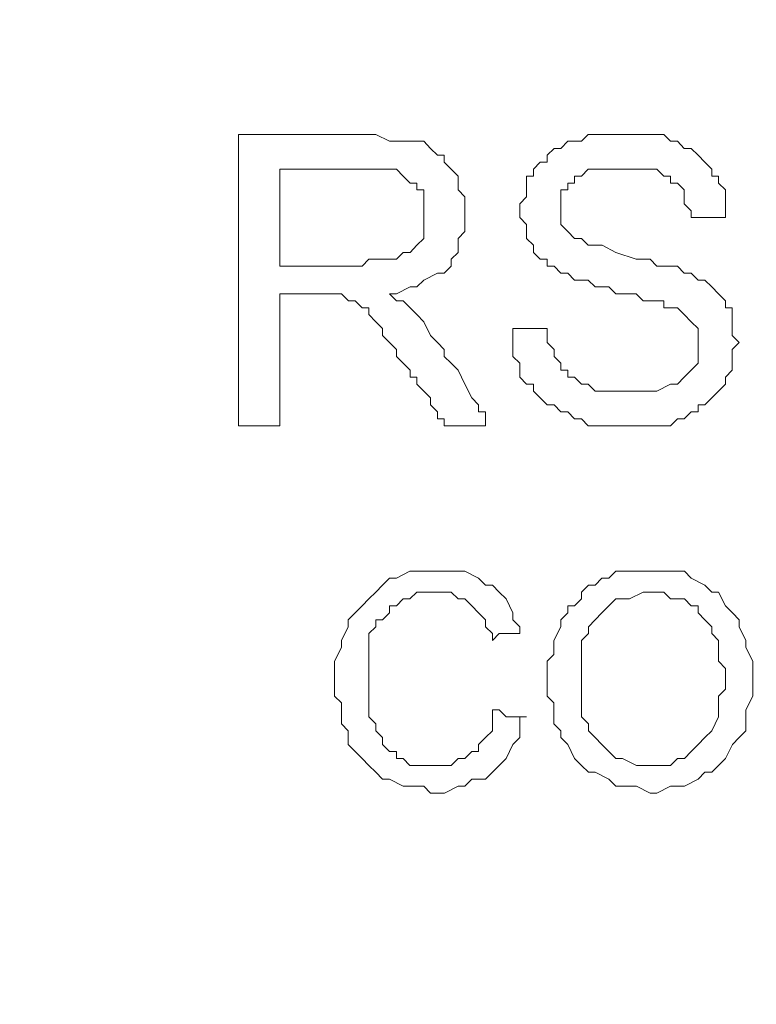
# Model space of a CAD drawing. Units: millimetres. Extents: x 0 to 420, y 0 to 297.
# Drawn here: x 182 to 187, y 159 to 166 of the extents above; entities that cross this region are included whole.
import ezdxf

# ---------------------------------------------------------------- set-up
doc = ezdxf.new("R2010")
doc.units = ezdxf.units.MM

# ---------------------------------------------------------------- blocks, each defined once
blk = doc.blocks.new('front')
at = {"color": 7, "lineweight": 9}
for points, knots in [([(139.447, 518.803), (139.447, 518.803), (459.732, 518.803), (459.732, 518.803), (459.732, 518.803), (460.47, 518.697), (460.47, 518.697), (460.47, 518.697), (461.101, 518.483), (461.101, 518.483), (461.101, 518.483), (461.734, 518.163), (461.734, 518.163), (461.734, 518.163), (462.999, 517.525), (462.999, 517.525), (462.999, 517.525), (464.054, 516.564), (464.054, 516.564), (464.054, 516.564), (464.792, 515.392), (464.792, 515.392), (464.792, 515.392), (465.109, 514.752), (465.109, 514.752), (465.109, 514.752), (465.321, 514.112), (465.321, 514.112), (465.321, 514.112), (465.531, 513.365), (465.531, 513.365), (465.531, 513.365), (465.531, 318.289), (465.531, 318.289), (465.531, 318.289), (465.321, 317.542), (465.321, 317.542), (465.321, 317.542), (465.109, 316.796), (465.109, 316.796), (465.109, 316.796), (464.476, 315.626), (464.476, 315.626), (464.476, 315.626), (463.528, 314.56), (463.528, 314.56), (463.528, 314.56), (462.473, 313.705), (462.473, 313.705), (462.473, 313.705), (461.208, 313.067), (461.208, 313.067), (461.208, 313.067), (460.47, 312.853), (460.47, 312.853), (460.47, 312.853), (459.836, 312.747), (459.836, 312.747), (459.836, 312.747), (138.709, 312.747), (138.709, 312.747), (138.709, 312.747), (138.075, 312.853), (138.075, 312.853), (138.075, 312.853), (137.337, 313.067), (137.337, 313.067), (137.337, 313.067), (136.072, 313.705), (136.072, 313.705), (136.072, 313.705), (135.017, 314.56), (135.017, 314.56), (135.017, 314.56), (134.069, 315.626), (134.069, 315.626), (134.069, 315.626), (133.436, 316.796), (133.436, 316.796), (133.436, 316.796), (133.224, 317.542), (133.224, 317.542), (133.224, 317.542), (133.014, 318.289), (133.014, 318.289), (133.014, 318.289), (133.014, 324.579), (133.014, 324.579)], [0, 0, 0, 0, 1, 1, 1, 2, 2, 2, 3, 3, 3, 4, 4, 4, 5, 5, 5, 6, 6, 6, 7, 7, 7, 8, 8, 8, 9, 9, 9, 10, 10, 10, 11, 11, 11, 12, 12, 12, 13, 13, 13, 14, 14, 14, 15, 15, 15, 16, 16, 16, 17, 17, 17, 18, 18, 18, 19, 19, 19, 20, 20, 20, 21, 21, 21, 22, 22, 22, 23, 23, 23, 24, 24, 24, 25, 25, 25, 26, 26, 26, 27, 27, 27, 28, 28, 28, 29, 29, 29, 29]), ([(133.014, 504.198), (133.014, 504.198), (134.7, 503.772), (134.7, 503.772), (134.7, 503.772), (136.389, 503.346), (136.389, 503.346), (136.389, 503.346), (137.97, 502.706), (137.97, 502.706), (137.97, 502.706), (139.552, 502.068), (139.552, 502.068), (139.552, 502.068), (141.028, 501.213), (141.028, 501.213), (141.028, 501.213), (142.505, 500.361), (142.505, 500.361), (142.505, 500.361), (143.876, 499.401), (143.876, 499.401), (143.876, 499.401), (145.246, 498.337), (145.246, 498.337), (145.246, 498.337), (146.513, 497.164), (146.513, 497.164), (146.513, 497.164), (147.777, 495.99), (147.777, 495.99), (147.777, 495.99), (148.937, 494.711), (148.937, 494.711), (148.937, 494.711), (149.992, 493.433), (149.992, 493.433), (149.992, 493.433), (151.047, 492.047), (151.047, 492.047), (151.047, 492.047), (151.997, 490.554), (151.997, 490.554), (151.997, 490.554), (152.84, 489.062), (152.84, 489.062), (152.84, 489.062), (153.684, 487.569), (153.684, 487.569), (153.684, 487.569), (154.422, 485.971), (154.422, 485.971), (154.422, 485.971), (155.055, 484.264), (155.055, 484.264), (155.055, 484.264), (155.686, 482.666), (155.686, 482.666), (155.686, 482.666), (156.11, 480.961), (156.11, 480.961), (156.11, 480.961), (156.532, 479.254), (156.532, 479.254), (156.532, 479.254), (156.532, 352.614), (156.532, 352.614), (156.532, 352.614), (156.425, 351.656), (156.425, 351.656), (156.425, 351.656), (156.425, 351.121), (156.425, 351.121), (156.425, 351.121), (156.32, 350.909), (156.32, 350.909), (156.32, 350.909), (156.215, 350.483), (156.215, 350.483), (156.215, 350.483), (156.003, 349.523), (156.003, 349.523), (156.003, 349.523), (156.003, 349.311), (156.003, 349.311), (156.003, 349.311), (155.898, 349.203), (155.898, 349.203), (155.898, 349.203), (155.794, 348.882), (155.794, 348.882), (155.794, 348.882), (155.686, 348.456), (155.686, 348.456), (155.686, 348.456), (155.477, 348.03), (155.477, 348.03), (155.477, 348.03), (155.477, 347.818), (155.477, 347.818), (155.477, 347.818), (155.372, 347.71), (155.372, 347.71), (155.372, 347.71), (155.265, 347.39), (155.265, 347.39), (155.265, 347.39), (154.843, 346.326), (154.843, 346.326), (154.843, 346.326), (154.739, 346.006), (154.739, 346.006), (154.739, 346.006), (154.739, 345.9), (154.739, 345.9), (154.739, 345.9), (154.527, 345.58), (154.527, 345.58), (154.527, 345.58), (154.317, 345.045), (154.317, 345.045), (154.317, 345.045), (154, 344.407), (154, 344.407), (154, 344.407), (153.788, 343.979), (153.788, 343.979), (153.788, 343.979), (153.684, 343.873), (153.684, 343.873), (153.684, 343.873), (153.684, 343.767), (153.684, 343.767), (153.684, 343.767), (153.579, 343.661), (153.579, 343.661), (153.579, 343.661), (153.367, 343.233), (153.367, 343.233), (153.367, 343.233), (153.157, 342.807), (153.157, 342.807), (153.157, 342.807), (152.945, 342.38), (152.945, 342.38), (152.945, 342.38), (152.84, 342.169), (152.84, 342.169), (152.84, 342.169), (152.736, 342.06), (152.736, 342.06), (152.736, 342.06), (152.629, 341.742), (152.629, 341.742), (152.629, 341.742), (152.419, 341.422), (152.419, 341.422), (152.419, 341.422), (151.364, 339.824), (151.364, 339.824), (151.364, 339.824), (151.152, 339.504), (151.152, 339.504), (151.152, 339.504), (151.047, 339.289), (151.047, 339.289), (151.047, 339.289), (150.942, 339.184), (150.942, 339.184), (150.942, 339.184), (150.835, 338.969), (150.835, 338.969), (150.835, 338.969), (150.626, 338.757), (150.626, 338.757), (150.626, 338.757), (149.992, 338.011), (149.992, 338.011), (149.992, 338.011), (149.466, 337.371), (149.466, 337.371), (149.466, 337.371), (149.254, 337.051), (149.254, 337.051), (149.254, 337.051), (149.044, 336.839), (149.044, 336.839), (149.044, 336.839), (148.937, 336.625), (148.937, 336.625), (148.937, 336.625), (148.832, 336.625), (148.832, 336.625), (148.832, 336.625), (148.832, 336.519), (148.832, 336.519), (148.832, 336.519), (148.623, 336.305), (148.623, 336.305), (148.623, 336.305), (148.094, 335.772), (148.094, 335.772), (148.094, 335.772), (147.568, 335.132), (147.568, 335.132), (147.568, 335.132), (147.039, 334.6), (147.039, 334.6), (147.039, 334.6), (146.934, 334.386), (146.934, 334.386), (146.934, 334.386), (146.83, 334.386), (146.83, 334.386), (146.83, 334.386), (146.83, 334.28), (146.83, 334.28), (146.83, 334.28), (146.618, 334.172), (146.618, 334.172), (146.618, 334.172), (146.091, 333.64), (146.091, 333.64), (146.091, 333.64), (145.353, 332.999), (145.353, 332.999), (145.353, 332.999), (144.615, 332.361), (144.615, 332.361), (144.615, 332.361), (144.403, 332.147), (144.403, 332.147), (144.403, 332.147), (144.298, 332.041), (144.298, 332.041), (144.298, 332.041), (144.193, 332.041), (144.193, 332.041), (144.193, 332.041), (143.772, 331.721), (143.772, 331.721), (143.772, 331.721), (143.348, 331.401), (143.348, 331.401), (143.348, 331.401), (142.821, 331.081), (142.821, 331.081), (142.821, 331.081), (142.4, 330.869), (142.4, 330.869), (142.4, 330.869), (142.4, 330.761), (142.4, 330.761), (142.4, 330.761), (142.083, 330.655), (142.083, 330.655), (142.083, 330.655), (141.133, 330.123), (141.133, 330.123), (141.133, 330.123), (140.819, 329.908), (140.819, 329.908), (140.819, 329.908), (140.711, 329.802), (140.711, 329.802), (140.711, 329.802), (140.502, 329.697), (140.502, 329.697), (140.502, 329.697), (140.185, 329.588), (140.185, 329.588), (140.185, 329.588), (139.447, 329.268), (139.447, 329.268), (139.447, 329.268), (139.13, 329.056), (139.13, 329.056), (139.13, 329.056), (138.709, 328.95), (138.709, 328.95), (138.709, 328.95), (138.182, 328.63), (138.182, 328.63), (138.182, 328.63), (137.654, 328.416), (137.654, 328.416), (137.654, 328.416), (137.232, 328.31), (137.232, 328.31), (137.232, 328.31), (137.127, 328.31), (137.127, 328.31), (137.127, 328.31), (136.915, 328.204), (136.915, 328.204), (136.915, 328.204), (136.177, 327.99), (136.177, 327.99), (136.177, 327.99), (135.967, 327.884), (135.967, 327.884), (135.967, 327.884), (135.755, 327.884), (135.755, 327.884), (135.755, 327.884), (135.544, 327.776), (135.544, 327.776), (135.544, 327.776), (135.017, 327.67), (135.017, 327.67), (135.017, 327.67), (134.912, 327.564), (134.912, 327.564), (134.912, 327.564), (134.491, 327.458), (134.491, 327.458), (134.491, 327.458), (134.069, 327.458), (134.069, 327.458), (134.069, 327.458), (134.069, 327.35), (134.069, 327.35), (134.069, 327.35), (133.857, 327.35), (133.857, 327.35), (133.857, 327.35), (133.224, 327.244), (133.224, 327.244), (133.224, 327.244), (133.014, 327.244), (133.014, 327.244), (133.014, 327.244), (133.014, 312.641), (133.014, 312.641), (133.014, 312.641), (147.568, 312.641), (147.568, 312.641), (147.568, 312.641), (147.673, 312.747), (147.673, 312.747), (147.673, 312.747), (147.777, 313.173), (147.777, 313.173), (147.777, 313.173), (147.989, 314.134), (147.989, 314.134), (147.989, 314.134), (148.094, 314.451), (148.094, 314.451), (148.094, 314.451), (148.199, 314.666), (148.199, 314.666), (148.199, 314.666), (148.199, 314.986), (148.199, 314.986), (148.199, 314.986), (148.306, 315.412), (148.306, 315.412), (148.306, 315.412), (148.411, 315.518), (148.411, 315.518), (148.411, 315.518), (148.411, 315.732), (148.411, 315.732), (148.411, 315.732), (148.623, 316.584), (148.623, 316.584), (148.623, 316.584), (148.728, 316.904), (148.728, 316.904), (148.728, 316.904), (148.832, 317.01), (148.832, 317.01), (148.832, 317.01), (148.832, 317.225), (148.832, 317.225), (148.832, 317.225), (148.937, 317.542), (148.937, 317.542), (148.937, 317.542), (149.254, 318.503), (149.254, 318.503), (149.254, 318.503), (149.254, 318.717), (149.254, 318.717), (149.254, 318.717), (149.359, 318.823), (149.359, 318.823), (149.359, 318.823), (149.466, 319.143), (149.466, 319.143), (149.466, 319.143), (149.571, 319.569), (149.571, 319.569), (149.571, 319.569), (149.783, 320.101), (149.783, 320.101), (149.783, 320.101), (149.887, 320.315), (149.887, 320.315), (149.887, 320.315), (149.887, 320.421), (149.887, 320.421), (149.887, 320.421), (149.992, 320.636), (149.992, 320.636), (149.992, 320.636), (150.204, 321.274), (150.204, 321.274), (150.204, 321.274), (150.309, 321.488), (150.309, 321.488), (150.309, 321.488), (150.414, 321.488), (150.414, 321.488), (150.414, 321.488), (150.414, 321.7), (150.414, 321.7), (150.414, 321.7), (150.626, 322.128), (150.626, 322.128), (150.626, 322.128), (150.942, 322.872), (150.942, 322.872), (150.942, 322.872), (151.047, 323.086), (151.047, 323.086), (151.047, 323.086), (151.152, 323.3), (151.152, 323.3), (151.152, 323.3), (151.364, 323.727), (151.364, 323.727), (151.364, 323.727), (151.681, 324.365), (151.681, 324.365), (151.681, 324.365), (151.89, 325.005), (151.89, 325.005), (151.89, 325.005), (151.997, 325.219), (151.997, 325.219), (151.997, 325.219), (152.102, 325.325), (152.102, 325.325), (152.102, 325.325), (152.207, 325.431), (152.207, 325.431), (152.207, 325.431), (152.419, 325.751), (152.419, 325.751), (152.419, 325.751), (153.05, 326.923), (153.05, 326.923), (153.05, 326.923), (153.262, 327.244), (153.262, 327.244), (153.262, 327.244), (153.367, 327.35), (153.367, 327.35), (153.367, 327.35), (153.474, 327.564), (153.474, 327.564), (153.474, 327.564), (153.788, 327.884), (153.788, 327.884), (153.788, 327.884), (154.105, 328.31), (154.105, 328.31), (154.105, 328.31), (154.317, 328.522), (154.317, 328.522), (154.317, 328.522), (154.422, 328.63), (154.422, 328.63), (154.422, 328.63), (154.422, 328.736), (154.422, 328.736), (154.422, 328.736), (154.634, 328.842), (154.634, 328.842), (154.634, 328.842), (155.055, 329.376), (155.055, 329.376), (155.055, 329.376), (155.582, 329.908), (155.582, 329.908), (155.582, 329.908), (156.003, 330.335), (156.003, 330.335), (156.003, 330.335), (156.215, 330.549), (156.215, 330.549), (156.215, 330.549), (156.215, 330.655), (156.215, 330.655), (156.215, 330.655), (156.32, 330.655), (156.32, 330.655), (156.32, 330.655), (156.425, 330.761), (156.425, 330.761), (156.425, 330.761), (156.741, 331.081), (156.741, 331.081), (156.741, 331.081), (157.796, 331.827), (157.796, 331.827), (157.796, 331.827), (158.113, 332.041), (158.113, 332.041), (158.113, 332.041), (158.43, 332.253), (158.43, 332.253)], [0, 0, 0, 0, 1, 1, 1, 2, 2, 2, 3, 3, 3, 4, 4, 4, 5, 5, 5, 6, 6, 6, 7, 7, 7, 8, 8, 8, 9, 9, 9, 10, 10, 10, 11, 11, 11, 12, 12, 12, 13, 13, 13, 14, 14, 14, 15, 15, 15, 16, 16, 16, 17, 17, 17, 18, 18, 18, 19, 19, 19, 20, 20, 20, 21, 21, 21, 22, 22, 22, 23, 23, 23, 24, 24, 24, 25, 25, 25, 26, 26, 26, 27, 27, 27, 28, 28, 28, 29, 29, 29, 30, 30, 30, 31, 31, 31, 32, 32, 32, 33, 33, 33, 34, 34, 34, 35, 35, 35, 36, 36, 36, 37, 37, 37, 38, 38, 38, 39, 39, 39, 40, 40, 40, 41, 41, 41, 42, 42, 42, 43, 43, 43, 44, 44, 44, 45, 45, 45, 46, 46, 46, 47, 47, 47, 48, 48, 48, 49, 49, 49, 50, 50, 50, 51, 51, 51, 52, 52, 52, 53, 53, 53, 54, 54, 54, 55, 55, 55, 56, 56, 56, 57, 57, 57, 58, 58, 58, 59, 59, 59, 60, 60, 60, 61, 61, 61, 62, 62, 62, 63, 63, 63, 64, 64, 64, 65, 65, 65, 66, 66, 66, 67, 67, 67, 68, 68, 68, 69, 69, 69, 70, 70, 70, 71, 71, 71, 72, 72, 72, 73, 73, 73, 74, 74, 74, 75, 75, 75, 76, 76, 76, 77, 77, 77, 78, 78, 78, 79, 79, 79, 80, 80, 80, 81, 81, 81, 82, 82, 82, 83, 83, 83, 84, 84, 84, 85, 85, 85, 86, 86, 86, 87, 87, 87, 88, 88, 88, 89, 89, 89, 90, 90, 90, 91, 91, 91, 92, 92, 92, 93, 93, 93, 94, 94, 94, 95, 95, 95, 96, 96, 96, 97, 97, 97, 98, 98, 98, 99, 99, 99, 100, 100, 100, 101, 101, 101, 102, 102, 102, 103, 103, 103, 104, 104, 104, 105, 105, 105, 106, 106, 106, 107, 107, 107, 108, 108, 108, 109, 109, 109, 110, 110, 110, 111, 111, 111, 112, 112, 112, 113, 113, 113, 114, 114, 114, 115, 115, 115, 116, 116, 116, 117, 117, 117, 118, 118, 118, 119, 119, 119, 120, 120, 120, 121, 121, 121, 122, 122, 122, 123, 123, 123, 124, 124, 124, 125, 125, 125, 126, 126, 126, 127, 127, 127, 128, 128, 128, 129, 129, 129, 130, 130, 130, 131, 131, 131, 132, 132, 132, 133, 133, 133, 134, 134, 134, 135, 135, 135, 136, 136, 136, 137, 137, 137, 138, 138, 138, 139, 139, 139, 140, 140, 140, 141, 141, 141, 142, 142, 142, 143, 143, 143, 144, 144, 144, 145, 145, 145, 146, 146, 146, 147, 147, 147, 148, 148, 148, 149, 149, 149, 150, 150, 150, 151, 151, 151, 152, 152, 152, 153, 153, 153, 154, 154, 154, 155, 155, 155, 156, 156, 156, 157, 157, 157, 158, 158, 158, 159, 159, 159, 160, 160, 160, 161, 161, 161, 162, 162, 162, 163, 163, 163, 164, 164, 164, 165, 165, 165, 166, 166, 166, 167, 167, 167, 168, 168, 168, 169, 169, 169, 170, 170, 170, 171, 171, 171, 171]), ([(158.43, 332.253), (158.43, 332.253), (158.851, 332.573), (158.851, 332.573), (158.851, 332.573), (159.273, 332.787), (159.273, 332.787), (159.273, 332.787), (159.59, 332.999), (159.59, 332.999), (159.59, 332.999), (159.695, 333.108), (159.695, 333.108), (159.695, 333.108), (159.906, 333.214), (159.906, 333.214), (159.906, 333.214), (160.645, 333.534), (160.645, 333.534), (160.645, 333.534), (161.066, 333.746), (161.066, 333.746), (161.066, 333.746), (161.171, 333.854), (161.171, 333.854), (161.171, 333.854), (161.383, 333.854), (161.383, 333.854), (161.383, 333.854), (161.7, 334.066), (161.7, 334.066), (161.7, 334.066), (162.752, 334.386), (162.752, 334.386), (162.752, 334.386), (162.964, 334.492), (162.964, 334.492), (162.964, 334.492), (163.069, 334.6), (163.069, 334.6), (163.069, 334.6), (163.491, 334.706), (163.491, 334.706), (163.491, 334.706), (164.019, 334.812), (164.019, 334.812), (164.019, 334.812), (164.651, 335.026), (164.651, 335.026), (164.651, 335.026), (164.967, 335.132), (164.967, 335.132), (164.967, 335.132), (165.074, 335.132), (165.074, 335.132), (165.074, 335.132), (165.389, 335.238), (165.389, 335.238), (165.389, 335.238), (166.339, 335.452), (166.339, 335.452), (166.339, 335.452), (166.656, 335.558), (166.656, 335.558), (166.656, 335.558), (166.761, 335.664), (166.761, 335.664), (166.761, 335.664), (166.972, 335.664), (166.972, 335.664), (166.972, 335.664), (167.394, 335.772), (167.394, 335.772), (167.394, 335.772), (168.449, 335.878), (168.449, 335.878), (168.449, 335.878), (168.763, 335.878), (168.763, 335.878), (168.763, 335.878), (169.397, 335.984), (169.397, 335.984), (169.397, 335.984), (169.714, 336.093), (169.714, 336.093), (169.714, 336.093), (170.347, 336.093), (170.347, 336.093), (170.347, 336.093), (171.402, 336.199), (171.402, 336.199), (171.402, 336.199), (171.824, 336.305), (171.824, 336.305), (171.824, 336.305), (316.726, 336.305), (316.726, 336.305), (316.726, 336.305), (317.042, 336.41), (317.042, 336.41), (317.042, 336.41), (317.359, 336.41), (317.359, 336.41), (317.359, 336.41), (317.464, 336.519), (317.464, 336.519), (317.464, 336.519), (317.781, 336.519), (317.781, 336.519), (317.781, 336.519), (317.888, 336.625), (317.888, 336.625), (317.888, 336.625), (318.097, 336.625), (318.097, 336.625), (318.097, 336.625), (318.309, 336.731), (318.309, 336.731), (318.309, 336.731), (318.414, 336.731), (318.414, 336.731), (318.414, 336.731), (318.731, 336.945), (318.731, 336.945), (318.731, 336.945), (318.94, 337.051), (318.94, 337.051), (318.94, 337.051), (319.047, 337.051), (319.047, 337.051), (319.047, 337.051), (319.257, 337.157), (319.257, 337.157), (319.257, 337.157), (319.364, 337.265), (319.364, 337.265), (319.364, 337.265), (319.469, 337.371), (319.469, 337.371), (319.469, 337.371), (319.679, 337.477), (319.679, 337.477), (319.679, 337.477), (320.102, 337.797), (320.102, 337.797), (320.102, 337.797), (320.207, 337.903), (320.207, 337.903), (320.207, 337.903), (320.524, 338.223), (320.524, 338.223), (320.524, 338.223), (320.734, 338.437), (320.734, 338.437), (320.734, 338.437), (320.841, 338.543), (320.841, 338.543), (320.841, 338.543), (321.05, 338.863), (321.05, 338.863), (321.05, 338.863), (321.155, 338.969), (321.155, 338.969), (321.155, 338.969), (321.262, 339.075), (321.262, 339.075), (321.262, 339.075), (321.367, 339.289), (321.367, 339.289), (321.367, 339.289), (321.577, 339.61), (321.577, 339.61), (321.577, 339.61), (321.684, 339.824), (321.684, 339.824), (321.684, 339.824), (321.893, 340.25), (321.893, 340.25), (321.893, 340.25), (321.893, 340.356), (321.893, 340.356), (321.893, 340.356), (322.001, 340.568), (322.001, 340.568), (322.001, 340.568), (322.105, 340.782), (322.105, 340.782), (322.105, 340.782), (322.21, 341.422), (322.21, 341.422), (322.21, 341.422), (322.315, 341.634), (322.315, 341.634), (322.315, 341.634), (322.315, 489.488), (322.315, 489.488), (322.315, 489.488), (322.21, 489.594), (322.21, 489.594), (322.21, 489.594), (322.105, 490.234), (322.105, 490.234), (322.105, 490.234), (322.001, 490.448), (322.001, 490.448), (322.001, 490.448), (322.001, 490.66), (322.001, 490.66), (322.001, 490.66), (321.893, 490.874), (321.893, 490.874), (321.893, 490.874), (321.684, 491.3), (321.684, 491.3), (321.684, 491.3), (321.577, 491.515), (321.577, 491.515), (321.577, 491.515), (321.155, 492.153), (321.155, 492.153), (321.155, 492.153), (321.05, 492.261), (321.05, 492.261), (321.05, 492.261), (320.841, 492.579), (320.841, 492.579), (320.841, 492.579), (320.629, 492.793), (320.629, 492.793), (320.629, 492.793), (320.524, 493.005), (320.524, 493.005), (320.524, 493.005), (320.207, 493.219), (320.207, 493.219), (320.207, 493.219), (320.102, 493.325), (320.102, 493.325), (320.102, 493.325), (319.891, 493.539), (319.891, 493.539), (319.891, 493.539), (319.679, 493.645), (319.679, 493.645), (319.679, 493.645), (319.679, 493.751), (319.679, 493.751), (319.679, 493.751), (319.574, 493.751), (319.574, 493.751), (319.574, 493.751), (319.152, 493.965), (319.152, 493.965), (319.152, 493.965), (319.047, 494.071), (319.047, 494.071), (319.047, 494.071), (318.94, 494.179), (318.94, 494.179), (318.94, 494.179), (318.731, 494.285), (318.731, 494.285), (318.731, 494.285), (318.309, 494.497), (318.309, 494.497), (318.309, 494.497), (318.097, 494.497), (318.097, 494.497), (318.097, 494.497), (317.676, 494.605), (317.676, 494.605), (317.676, 494.605), (317.571, 494.711), (317.571, 494.711), (317.571, 494.711), (317.359, 494.711), (317.359, 494.711), (317.359, 494.711), (317.149, 494.817), (317.149, 494.817), (317.149, 494.817), (316.516, 494.817), (316.516, 494.817), (316.516, 494.817), (316.304, 494.926), (316.304, 494.926), (316.304, 494.926), (241.638, 494.926), (241.638, 494.926)], [0, 0, 0, 0, 1, 1, 1, 2, 2, 2, 3, 3, 3, 4, 4, 4, 5, 5, 5, 6, 6, 6, 7, 7, 7, 8, 8, 8, 9, 9, 9, 10, 10, 10, 11, 11, 11, 12, 12, 12, 13, 13, 13, 14, 14, 14, 15, 15, 15, 16, 16, 16, 17, 17, 17, 18, 18, 18, 19, 19, 19, 20, 20, 20, 21, 21, 21, 22, 22, 22, 23, 23, 23, 24, 24, 24, 25, 25, 25, 26, 26, 26, 27, 27, 27, 28, 28, 28, 29, 29, 29, 30, 30, 30, 31, 31, 31, 32, 32, 32, 33, 33, 33, 34, 34, 34, 35, 35, 35, 36, 36, 36, 37, 37, 37, 38, 38, 38, 39, 39, 39, 40, 40, 40, 41, 41, 41, 42, 42, 42, 43, 43, 43, 44, 44, 44, 45, 45, 45, 46, 46, 46, 47, 47, 47, 48, 48, 48, 49, 49, 49, 50, 50, 50, 51, 51, 51, 52, 52, 52, 53, 53, 53, 54, 54, 54, 55, 55, 55, 56, 56, 56, 57, 57, 57, 58, 58, 58, 59, 59, 59, 60, 60, 60, 61, 61, 61, 62, 62, 62, 63, 63, 63, 64, 64, 64, 65, 65, 65, 66, 66, 66, 67, 67, 67, 68, 68, 68, 69, 69, 69, 70, 70, 70, 71, 71, 71, 72, 72, 72, 73, 73, 73, 74, 74, 74, 75, 75, 75, 76, 76, 76, 77, 77, 77, 78, 78, 78, 79, 79, 79, 80, 80, 80, 81, 81, 81, 82, 82, 82, 83, 83, 83, 84, 84, 84, 85, 85, 85, 86, 86, 86, 87, 87, 87, 88, 88, 88, 89, 89, 89, 90, 90, 90, 91, 91, 91, 92, 92, 92, 93, 93, 93, 94, 94, 94, 95, 95, 95, 96, 96, 96, 96]), ([(160.75, 468.701), (160.75, 468.701), (160.75, 473.179), (160.75, 473.179), (160.75, 473.179), (162.86, 473.179), (162.86, 473.179), (162.86, 473.179), (163.069, 473.073), (163.069, 473.073), (163.069, 473.073), (163.598, 473.073), (163.598, 473.073), (163.598, 473.073), (163.703, 472.964), (163.703, 472.964), (163.703, 472.964), (163.807, 472.858), (163.807, 472.858), (163.807, 472.858), (163.912, 472.858), (163.912, 472.858), (163.912, 472.858), (163.912, 472.752), (163.912, 472.752), (163.912, 472.752), (164.019, 472.647), (164.019, 472.647), (164.019, 472.647), (164.124, 472.538), (164.124, 472.538), (164.124, 472.538), (164.124, 472.326), (164.124, 472.326), (164.124, 472.326), (164.229, 472.218), (164.229, 472.218), (164.229, 472.218), (164.229, 471.686), (164.229, 471.686), (164.229, 471.686), (164.124, 471.58), (164.124, 471.58), (164.124, 471.58), (164.124, 471.366), (164.124, 471.366), (164.124, 471.366), (164.019, 471.26), (164.019, 471.26), (164.019, 471.26), (164.019, 471.154), (164.019, 471.154), (164.019, 471.154), (163.912, 471.046), (163.912, 471.046), (163.912, 471.046), (163.807, 471.046), (163.807, 471.046), (163.807, 471.046), (163.598, 470.94), (163.598, 470.94), (163.598, 470.94), (163.491, 470.834), (163.491, 470.834), (163.491, 470.834), (163.386, 470.834), (163.386, 470.834), (163.386, 470.834), (163.176, 470.726), (163.176, 470.726), (163.176, 470.726), (163.069, 470.726), (163.069, 470.726), (163.069, 470.726), (163.176, 470.62), (163.176, 470.62), (163.176, 470.62), (163.281, 470.62), (163.281, 470.62), (163.281, 470.62), (163.386, 470.514), (163.386, 470.514), (163.386, 470.514), (163.491, 470.408), (163.491, 470.408), (163.491, 470.408), (163.598, 470.3), (163.598, 470.3), (163.598, 470.3), (163.703, 470.088), (163.703, 470.088), (163.703, 470.088), (163.807, 469.979), (163.807, 469.979), (163.807, 469.979), (163.912, 469.873), (163.912, 469.873), (163.912, 469.873), (163.912, 469.767), (163.912, 469.767), (163.912, 469.767), (164.019, 469.662), (164.019, 469.662), (164.019, 469.662), (164.124, 469.553), (164.124, 469.553), (164.124, 469.553), (164.229, 469.341), (164.229, 469.341), (164.229, 469.341), (164.336, 469.127), (164.336, 469.127), (164.336, 469.127), (164.441, 469.021), (164.441, 469.021), (164.441, 469.021), (164.441, 468.915), (164.441, 468.915), (164.441, 468.915), (164.546, 468.915), (164.546, 468.915), (164.546, 468.915), (164.546, 468.701), (164.546, 468.701), (164.546, 468.701), (163.912, 468.701), (163.912, 468.701), (163.912, 468.701), (163.912, 468.807), (163.912, 468.807), (163.912, 468.807), (163.807, 468.807), (163.807, 468.807), (163.807, 468.807), (163.807, 468.915), (163.807, 468.915), (163.807, 468.915), (163.703, 469.021), (163.703, 469.021), (163.703, 469.021), (163.703, 469.127), (163.703, 469.127), (163.703, 469.127), (163.491, 469.341), (163.491, 469.341), (163.491, 469.341), (163.491, 469.447), (163.491, 469.447), (163.491, 469.447), (163.386, 469.447), (163.386, 469.447), (163.386, 469.447), (163.386, 469.553), (163.386, 469.553), (163.386, 469.553), (163.281, 469.662), (163.281, 469.662), (163.281, 469.662), (163.176, 469.767), (163.176, 469.767), (163.176, 469.767), (163.176, 469.873), (163.176, 469.873), (163.176, 469.873), (163.069, 469.979), (163.069, 469.979), (163.069, 469.979), (162.964, 470.088), (162.964, 470.088), (162.964, 470.088), (162.964, 470.194), (162.964, 470.194), (162.964, 470.194), (162.86, 470.3), (162.86, 470.3), (162.86, 470.3), (162.752, 470.408), (162.752, 470.408), (162.752, 470.408), (162.752, 470.514), (162.752, 470.514), (162.752, 470.514), (162.648, 470.514), (162.648, 470.514), (162.648, 470.514), (162.543, 470.62), (162.543, 470.62), (162.543, 470.62), (162.438, 470.62), (162.438, 470.62), (162.438, 470.62), (162.331, 470.726), (162.331, 470.726), (162.331, 470.726), (161.383, 470.726), (161.383, 470.726), (161.383, 470.726), (161.383, 468.701), (161.383, 468.701), (161.383, 468.701), (160.75, 468.701), (160.75, 468.701)], [0, 0, 0, 0, 1, 1, 1, 2, 2, 2, 3, 3, 3, 4, 4, 4, 5, 5, 5, 6, 6, 6, 7, 7, 7, 8, 8, 8, 9, 9, 9, 10, 10, 10, 11, 11, 11, 12, 12, 12, 13, 13, 13, 14, 14, 14, 15, 15, 15, 16, 16, 16, 17, 17, 17, 18, 18, 18, 19, 19, 19, 20, 20, 20, 21, 21, 21, 22, 22, 22, 23, 23, 23, 24, 24, 24, 25, 25, 25, 26, 26, 26, 27, 27, 27, 28, 28, 28, 29, 29, 29, 30, 30, 30, 31, 31, 31, 32, 32, 32, 33, 33, 33, 34, 34, 34, 35, 35, 35, 36, 36, 36, 37, 37, 37, 38, 38, 38, 39, 39, 39, 40, 40, 40, 41, 41, 41, 42, 42, 42, 43, 43, 43, 44, 44, 44, 45, 45, 45, 46, 46, 46, 47, 47, 47, 48, 48, 48, 49, 49, 49, 50, 50, 50, 51, 51, 51, 52, 52, 52, 53, 53, 53, 54, 54, 54, 55, 55, 55, 56, 56, 56, 57, 57, 57, 58, 58, 58, 59, 59, 59, 60, 60, 60, 61, 61, 61, 62, 62, 62, 63, 63, 63, 64, 64, 64, 65, 65, 65, 66, 66, 66, 67, 67, 67, 67]), ([(164.967, 470.194), (164.967, 470.194), (165.496, 470.194), (165.496, 470.194), (165.496, 470.194), (165.496, 469.979), (165.496, 469.979), (165.496, 469.979), (165.601, 469.873), (165.601, 469.873), (165.601, 469.873), (165.601, 469.767), (165.601, 469.767), (165.601, 469.767), (165.706, 469.662), (165.706, 469.662), (165.706, 469.662), (165.706, 469.553), (165.706, 469.553), (165.706, 469.553), (165.813, 469.553), (165.813, 469.553), (165.813, 469.553), (165.813, 469.447), (165.813, 469.447), (165.813, 469.447), (165.917, 469.447), (165.917, 469.447), (165.917, 469.447), (166.022, 469.341), (166.022, 469.341), (166.022, 469.341), (166.127, 469.341), (166.127, 469.341), (166.127, 469.341), (166.234, 469.233), (166.234, 469.233), (166.234, 469.233), (167.182, 469.233), (167.182, 469.233), (167.182, 469.233), (167.394, 469.341), (167.394, 469.341), (167.394, 469.341), (167.499, 469.341), (167.499, 469.341), (167.499, 469.341), (167.604, 469.447), (167.604, 469.447), (167.604, 469.447), (167.711, 469.553), (167.711, 469.553), (167.711, 469.553), (167.816, 469.662), (167.816, 469.662), (167.816, 469.662), (167.816, 470.194), (167.816, 470.194), (167.816, 470.194), (167.711, 470.3), (167.711, 470.3), (167.711, 470.3), (167.604, 470.408), (167.604, 470.408), (167.604, 470.408), (167.499, 470.514), (167.499, 470.514), (167.499, 470.514), (167.289, 470.514), (167.289, 470.514), (167.289, 470.514), (167.289, 470.62), (167.289, 470.62), (167.289, 470.62), (166.972, 470.62), (166.972, 470.62), (166.972, 470.62), (166.865, 470.726), (166.865, 470.726), (166.865, 470.726), (166.551, 470.726), (166.551, 470.726), (166.551, 470.726), (166.444, 470.834), (166.444, 470.834), (166.444, 470.834), (166.234, 470.834), (166.234, 470.834), (166.234, 470.834), (166.127, 470.94), (166.127, 470.94), (166.127, 470.94), (165.917, 470.94), (165.917, 470.94), (165.917, 470.94), (165.813, 471.046), (165.813, 471.046), (165.813, 471.046), (165.706, 471.046), (165.706, 471.046), (165.706, 471.046), (165.601, 471.154), (165.601, 471.154), (165.601, 471.154), (165.496, 471.154), (165.496, 471.154), (165.496, 471.154), (165.496, 471.26), (165.496, 471.26), (165.496, 471.26), (165.389, 471.26), (165.389, 471.26), (165.389, 471.26), (165.284, 471.366), (165.284, 471.366), (165.284, 471.366), (165.284, 471.474), (165.284, 471.474), (165.284, 471.474), (165.179, 471.58), (165.179, 471.58), (165.179, 471.58), (165.179, 471.792), (165.179, 471.792), (165.179, 471.792), (165.074, 471.9), (165.074, 471.9), (165.074, 471.9), (165.074, 472.112), (165.074, 472.112), (165.074, 472.112), (165.179, 472.218), (165.179, 472.218), (165.179, 472.218), (165.179, 472.538), (165.179, 472.538), (165.179, 472.538), (165.284, 472.538), (165.284, 472.538), (165.284, 472.538), (165.284, 472.647), (165.284, 472.647), (165.284, 472.647), (165.389, 472.752), (165.389, 472.752), (165.389, 472.752), (165.496, 472.752), (165.496, 472.752), (165.496, 472.752), (165.496, 472.858), (165.496, 472.858), (165.496, 472.858), (165.601, 472.964), (165.601, 472.964), (165.601, 472.964), (165.706, 472.964), (165.706, 472.964), (165.706, 472.964), (165.813, 473.073), (165.813, 473.073), (165.813, 473.073), (166.022, 473.073), (166.022, 473.073), (166.022, 473.073), (166.127, 473.179), (166.127, 473.179), (166.127, 473.179), (167.289, 473.179), (167.289, 473.179), (167.289, 473.179), (167.394, 473.073), (167.394, 473.073), (167.394, 473.073), (167.499, 473.073), (167.499, 473.073), (167.499, 473.073), (167.604, 472.964), (167.604, 472.964), (167.604, 472.964), (167.711, 472.964), (167.711, 472.964), (167.711, 472.964), (167.816, 472.858), (167.816, 472.858), (167.816, 472.858), (167.92, 472.752), (167.92, 472.752), (167.92, 472.752), (168.027, 472.647), (168.027, 472.647), (168.027, 472.647), (168.027, 472.538), (168.027, 472.538), (168.027, 472.538), (168.132, 472.538), (168.132, 472.538), (168.132, 472.538), (168.132, 472.432), (168.132, 472.432), (168.132, 472.432), (168.237, 472.326), (168.237, 472.326), (168.237, 472.326), (168.237, 471.9), (168.237, 471.9), (168.237, 471.9), (167.711, 471.9), (167.711, 471.9), (167.711, 471.9), (167.711, 472.006), (167.711, 472.006), (167.711, 472.006), (167.604, 472.112), (167.604, 472.112), (167.604, 472.112), (167.604, 472.326), (167.604, 472.326), (167.604, 472.326), (167.499, 472.432), (167.499, 472.432), (167.499, 472.432), (167.394, 472.432), (167.394, 472.432), (167.394, 472.432), (167.394, 472.538), (167.394, 472.538), (167.394, 472.538), (167.289, 472.538), (167.289, 472.538), (167.289, 472.538), (167.182, 472.647), (167.182, 472.647), (167.182, 472.647), (166.127, 472.647), (166.127, 472.647), (166.127, 472.647), (166.022, 472.538), (166.022, 472.538), (166.022, 472.538), (165.917, 472.538), (165.917, 472.538), (165.917, 472.538), (165.917, 472.432), (165.917, 472.432), (165.917, 472.432), (165.813, 472.432), (165.813, 472.432), (165.813, 472.432), (165.813, 472.326), (165.813, 472.326), (165.813, 472.326), (165.706, 472.326), (165.706, 472.326), (165.706, 472.326), (165.706, 471.792), (165.706, 471.792), (165.706, 471.792), (165.813, 471.686), (165.813, 471.686), (165.813, 471.686), (165.917, 471.58), (165.917, 471.58), (165.917, 471.58), (166.022, 471.58), (166.022, 471.58), (166.022, 471.58), (166.127, 471.474), (166.127, 471.474), (166.127, 471.474), (166.339, 471.474), (166.339, 471.474), (166.339, 471.474), (166.551, 471.366), (166.551, 471.366), (166.551, 471.366), (166.865, 471.26), (166.865, 471.26), (166.865, 471.26), (167.077, 471.26), (167.077, 471.26), (167.077, 471.26), (167.182, 471.154), (167.182, 471.154), (167.182, 471.154), (167.499, 471.154), (167.499, 471.154), (167.499, 471.154), (167.604, 471.046), (167.604, 471.046), (167.604, 471.046), (167.711, 471.046), (167.711, 471.046), (167.711, 471.046), (167.816, 470.94), (167.816, 470.94), (167.816, 470.94), (167.92, 470.94), (167.92, 470.94), (167.92, 470.94), (168.027, 470.834), (168.027, 470.834), (168.027, 470.834), (168.132, 470.726), (168.132, 470.726), (168.132, 470.726), (168.237, 470.62), (168.237, 470.62), (168.237, 470.62), (168.237, 470.514), (168.237, 470.514), (168.237, 470.514), (168.342, 470.514), (168.342, 470.514), (168.342, 470.514), (168.342, 470.088), (168.342, 470.088), (168.342, 470.088), (168.449, 469.979), (168.449, 469.979), (168.449, 469.979), (168.342, 469.873), (168.342, 469.873), (168.342, 469.873), (168.342, 469.553), (168.342, 469.553), (168.342, 469.553), (168.237, 469.447), (168.237, 469.447), (168.237, 469.447), (168.237, 469.341), (168.237, 469.341), (168.237, 469.341), (168.132, 469.233), (168.132, 469.233), (168.132, 469.233), (168.027, 469.127), (168.027, 469.127), (168.027, 469.127), (167.92, 469.021), (167.92, 469.021), (167.92, 469.021), (167.816, 469.021), (167.816, 469.021), (167.816, 469.021), (167.816, 468.915), (167.816, 468.915), (167.816, 468.915), (167.711, 468.915), (167.711, 468.915), (167.711, 468.915), (167.604, 468.807), (167.604, 468.807), (167.604, 468.807), (167.499, 468.807), (167.499, 468.807), (167.499, 468.807), (167.394, 468.701), (167.394, 468.701), (167.394, 468.701), (166.127, 468.701), (166.127, 468.701), (166.127, 468.701), (166.022, 468.807), (166.022, 468.807), (166.022, 468.807), (165.917, 468.807), (165.917, 468.807), (165.917, 468.807), (165.813, 468.915), (165.813, 468.915), (165.813, 468.915), (165.706, 468.915), (165.706, 468.915), (165.706, 468.915), (165.601, 469.021), (165.601, 469.021), (165.601, 469.021), (165.496, 469.021), (165.496, 469.021), (165.496, 469.021), (165.389, 469.127), (165.389, 469.127), (165.389, 469.127), (165.284, 469.233), (165.284, 469.233), (165.284, 469.233), (165.284, 469.341), (165.284, 469.341), (165.284, 469.341), (165.179, 469.341), (165.179, 469.341), (165.179, 469.341), (165.074, 469.447), (165.074, 469.447), (165.074, 469.447), (165.074, 469.662), (165.074, 469.662), (165.074, 469.662), (164.967, 469.767), (164.967, 469.767), (164.967, 469.767), (164.967, 470.194), (164.967, 470.194)], [0, 0, 0, 0, 1, 1, 1, 2, 2, 2, 3, 3, 3, 4, 4, 4, 5, 5, 5, 6, 6, 6, 7, 7, 7, 8, 8, 8, 9, 9, 9, 10, 10, 10, 11, 11, 11, 12, 12, 12, 13, 13, 13, 14, 14, 14, 15, 15, 15, 16, 16, 16, 17, 17, 17, 18, 18, 18, 19, 19, 19, 20, 20, 20, 21, 21, 21, 22, 22, 22, 23, 23, 23, 24, 24, 24, 25, 25, 25, 26, 26, 26, 27, 27, 27, 28, 28, 28, 29, 29, 29, 30, 30, 30, 31, 31, 31, 32, 32, 32, 33, 33, 33, 34, 34, 34, 35, 35, 35, 36, 36, 36, 37, 37, 37, 38, 38, 38, 39, 39, 39, 40, 40, 40, 41, 41, 41, 42, 42, 42, 43, 43, 43, 44, 44, 44, 45, 45, 45, 46, 46, 46, 47, 47, 47, 48, 48, 48, 49, 49, 49, 50, 50, 50, 51, 51, 51, 52, 52, 52, 53, 53, 53, 54, 54, 54, 55, 55, 55, 56, 56, 56, 57, 57, 57, 58, 58, 58, 59, 59, 59, 60, 60, 60, 61, 61, 61, 62, 62, 62, 63, 63, 63, 64, 64, 64, 65, 65, 65, 66, 66, 66, 67, 67, 67, 68, 68, 68, 69, 69, 69, 70, 70, 70, 71, 71, 71, 72, 72, 72, 73, 73, 73, 74, 74, 74, 75, 75, 75, 76, 76, 76, 77, 77, 77, 78, 78, 78, 79, 79, 79, 80, 80, 80, 81, 81, 81, 82, 82, 82, 83, 83, 83, 84, 84, 84, 85, 85, 85, 86, 86, 86, 87, 87, 87, 88, 88, 88, 89, 89, 89, 90, 90, 90, 91, 91, 91, 92, 92, 92, 93, 93, 93, 94, 94, 94, 95, 95, 95, 96, 96, 96, 97, 97, 97, 98, 98, 98, 99, 99, 99, 100, 100, 100, 101, 101, 101, 102, 102, 102, 103, 103, 103, 104, 104, 104, 105, 105, 105, 106, 106, 106, 107, 107, 107, 108, 108, 108, 109, 109, 109, 110, 110, 110, 111, 111, 111, 112, 112, 112, 113, 113, 113, 114, 114, 114, 115, 115, 115, 116, 116, 116, 117, 117, 117, 118, 118, 118, 119, 119, 119, 120, 120, 120, 121, 121, 121, 122, 122, 122, 123, 123, 123, 124, 124, 124, 125, 125, 125, 126, 126, 126, 127, 127, 127, 128, 128, 128, 129, 129, 129, 130, 130, 130, 131, 131, 131, 132, 132, 132, 133, 133, 133, 134, 134, 134, 134]), ([(161.383, 471.154), (161.383, 471.154), (162.648, 471.154), (162.648, 471.154), (162.648, 471.154), (162.752, 471.26), (162.752, 471.26), (162.752, 471.26), (163.176, 471.26), (163.176, 471.26), (163.176, 471.26), (163.281, 471.366), (163.281, 471.366), (163.281, 471.366), (163.386, 471.366), (163.386, 471.366), (163.386, 471.366), (163.491, 471.474), (163.491, 471.474), (163.491, 471.474), (163.598, 471.58), (163.598, 471.58), (163.598, 471.58), (163.598, 472.326), (163.598, 472.326), (163.598, 472.326), (163.491, 472.326), (163.491, 472.326), (163.491, 472.326), (163.491, 472.432), (163.491, 472.432), (163.491, 472.432), (163.386, 472.432), (163.386, 472.432), (163.386, 472.432), (163.281, 472.538), (163.281, 472.538), (163.281, 472.538), (163.176, 472.647), (163.176, 472.647), (163.176, 472.647), (161.383, 472.647), (161.383, 472.647), (161.383, 472.647), (161.383, 471.154), (161.383, 471.154)], [0, 0, 0, 0, 1, 1, 1, 2, 2, 2, 3, 3, 3, 4, 4, 4, 5, 5, 5, 6, 6, 6, 7, 7, 7, 8, 8, 8, 9, 9, 9, 10, 10, 10, 11, 11, 11, 12, 12, 12, 13, 13, 13, 14, 14, 14, 15, 15, 15, 15]), ([(164.652, 464.331), (164.652, 464.331), (164.757, 464.331), (164.757, 464.331), (164.757, 464.331), (164.862, 464.225), (164.862, 464.225), (164.862, 464.225), (165.179, 464.225), (165.179, 464.225), (165.179, 464.225), (165.074, 464.225), (165.074, 464.225), (165.074, 464.225), (165.074, 463.905), (165.074, 463.905), (165.074, 463.905), (164.969, 463.797), (164.969, 463.797), (164.969, 463.797), (164.862, 463.585), (164.862, 463.585), (164.862, 463.585), (164.757, 463.477), (164.757, 463.477), (164.757, 463.477), (164.652, 463.371), (164.652, 463.371), (164.652, 463.371), (164.545, 463.265), (164.545, 463.265), (164.545, 463.265), (164.335, 463.265), (164.335, 463.265), (164.335, 463.265), (164.231, 463.159), (164.231, 463.159), (164.231, 463.159), (164.124, 463.159), (164.124, 463.159), (164.124, 463.159), (163.914, 463.051), (163.914, 463.051), (163.914, 463.051), (163.702, 463.051), (163.702, 463.051), (163.702, 463.051), (163.597, 463.159), (163.597, 463.159), (163.597, 463.159), (163.28, 463.159), (163.28, 463.159), (163.28, 463.159), (163.071, 463.265), (163.071, 463.265), (163.071, 463.265), (162.964, 463.265), (162.964, 463.265), (162.964, 463.265), (162.859, 463.371), (162.859, 463.371), (162.859, 463.371), (162.754, 463.477), (162.754, 463.477), (162.754, 463.477), (162.649, 463.585), (162.649, 463.585), (162.649, 463.585), (162.542, 463.691), (162.542, 463.691), (162.542, 463.691), (162.437, 463.797), (162.437, 463.797), (162.437, 463.797), (162.437, 464.011), (162.437, 464.011), (162.437, 464.011), (162.333, 464.117), (162.333, 464.117), (162.333, 464.117), (162.333, 464.437), (162.333, 464.437), (162.333, 464.437), (162.225, 464.543), (162.225, 464.543), (162.225, 464.543), (162.225, 465.078), (162.225, 465.078), (162.225, 465.078), (162.333, 465.29), (162.333, 465.29), (162.333, 465.29), (162.333, 465.398), (162.333, 465.398), (162.333, 465.398), (162.437, 465.61), (162.437, 465.61), (162.437, 465.61), (162.437, 465.716), (162.437, 465.716), (162.437, 465.716), (162.542, 465.824), (162.542, 465.824), (162.542, 465.824), (162.649, 465.93), (162.649, 465.93), (162.649, 465.93), (162.754, 466.036), (162.754, 466.036), (162.754, 466.036), (162.859, 466.142), (162.859, 466.142), (162.859, 466.142), (162.964, 466.25), (162.964, 466.25), (162.964, 466.25), (163.071, 466.356), (163.071, 466.356), (163.071, 466.356), (163.176, 466.356), (163.176, 466.356), (163.176, 466.356), (163.385, 466.462), (163.385, 466.462), (163.385, 466.462), (164.231, 466.462), (164.231, 466.462), (164.231, 466.462), (164.44, 466.356), (164.44, 466.356), (164.44, 466.356), (164.545, 466.25), (164.545, 466.25), (164.545, 466.25), (164.652, 466.25), (164.652, 466.25), (164.652, 466.25), (164.757, 466.142), (164.757, 466.142), (164.757, 466.142), (164.862, 466.036), (164.862, 466.036), (164.862, 466.036), (164.969, 465.824), (164.969, 465.824), (164.969, 465.824), (164.969, 465.716), (164.969, 465.716), (164.969, 465.716), (165.074, 465.61), (165.074, 465.61), (165.074, 465.61), (165.074, 465.504), (165.074, 465.504), (165.074, 465.504), (164.757, 465.504), (164.757, 465.504), (164.757, 465.504), (164.652, 465.398), (164.652, 465.398), (164.652, 465.398), (164.652, 465.504), (164.652, 465.504), (164.652, 465.504), (164.545, 465.61), (164.545, 465.61), (164.545, 465.61), (164.545, 465.716), (164.545, 465.716), (164.545, 465.716), (164.44, 465.824), (164.44, 465.824), (164.44, 465.824), (164.335, 465.93), (164.335, 465.93), (164.335, 465.93), (164.231, 466.036), (164.231, 466.036), (164.231, 466.036), (164.124, 466.036), (164.124, 466.036), (164.124, 466.036), (164.019, 466.142), (164.019, 466.142), (164.019, 466.142), (163.492, 466.142), (163.492, 466.142), (163.492, 466.142), (163.385, 466.036), (163.385, 466.036), (163.385, 466.036), (163.28, 466.036), (163.28, 466.036), (163.28, 466.036), (163.176, 465.93), (163.176, 465.93), (163.176, 465.93), (163.071, 465.93), (163.071, 465.93), (163.071, 465.93), (163.071, 465.824), (163.071, 465.824), (163.071, 465.824), (162.964, 465.716), (162.964, 465.716), (162.964, 465.716), (162.859, 465.716), (162.859, 465.716), (162.859, 465.716), (162.859, 465.61), (162.859, 465.61), (162.859, 465.61), (162.754, 465.504), (162.754, 465.504), (162.754, 465.504), (162.754, 464.225), (162.754, 464.225), (162.754, 464.225), (162.859, 464.117), (162.859, 464.117), (162.859, 464.117), (162.859, 464.011), (162.859, 464.011), (162.859, 464.011), (162.964, 463.905), (162.964, 463.905), (162.964, 463.905), (162.964, 463.797), (162.964, 463.797), (162.964, 463.797), (163.071, 463.691), (163.071, 463.691), (163.071, 463.691), (163.176, 463.691), (163.176, 463.691), (163.176, 463.691), (163.176, 463.585), (163.176, 463.585), (163.176, 463.585), (163.28, 463.585), (163.28, 463.585), (163.28, 463.585), (163.385, 463.477), (163.385, 463.477), (163.385, 463.477), (164.019, 463.477), (164.019, 463.477), (164.019, 463.477), (164.124, 463.585), (164.124, 463.585), (164.124, 463.585), (164.231, 463.585), (164.231, 463.585), (164.231, 463.585), (164.335, 463.691), (164.335, 463.691), (164.335, 463.691), (164.44, 463.691), (164.44, 463.691), (164.44, 463.691), (164.44, 463.797), (164.44, 463.797), (164.44, 463.797), (164.545, 463.905), (164.545, 463.905), (164.545, 463.905), (164.652, 464.011), (164.652, 464.011), (164.652, 464.011), (164.652, 464.331), (164.652, 464.331)], [0, 0, 0, 0, 1, 1, 1, 2, 2, 2, 3, 3, 3, 4, 4, 4, 5, 5, 5, 6, 6, 6, 7, 7, 7, 8, 8, 8, 9, 9, 9, 10, 10, 10, 11, 11, 11, 12, 12, 12, 13, 13, 13, 14, 14, 14, 15, 15, 15, 16, 16, 16, 17, 17, 17, 18, 18, 18, 19, 19, 19, 20, 20, 20, 21, 21, 21, 22, 22, 22, 23, 23, 23, 24, 24, 24, 25, 25, 25, 26, 26, 26, 27, 27, 27, 28, 28, 28, 29, 29, 29, 30, 30, 30, 31, 31, 31, 32, 32, 32, 33, 33, 33, 34, 34, 34, 35, 35, 35, 36, 36, 36, 37, 37, 37, 38, 38, 38, 39, 39, 39, 40, 40, 40, 41, 41, 41, 42, 42, 42, 43, 43, 43, 44, 44, 44, 45, 45, 45, 46, 46, 46, 47, 47, 47, 48, 48, 48, 49, 49, 49, 50, 50, 50, 51, 51, 51, 52, 52, 52, 53, 53, 53, 54, 54, 54, 55, 55, 55, 56, 56, 56, 57, 57, 57, 58, 58, 58, 59, 59, 59, 60, 60, 60, 61, 61, 61, 62, 62, 62, 63, 63, 63, 64, 64, 64, 65, 65, 65, 66, 66, 66, 67, 67, 67, 68, 68, 68, 69, 69, 69, 70, 70, 70, 71, 71, 71, 72, 72, 72, 73, 73, 73, 74, 74, 74, 75, 75, 75, 76, 76, 76, 77, 77, 77, 78, 78, 78, 79, 79, 79, 80, 80, 80, 81, 81, 81, 82, 82, 82, 83, 83, 83, 84, 84, 84, 85, 85, 85, 86, 86, 86, 87, 87, 87, 88, 88, 88, 89, 89, 89, 90, 90, 90, 90]), ([(165.495, 464.758), (165.495, 464.758), (165.495, 465.078), (165.495, 465.078), (165.495, 465.078), (165.6, 465.184), (165.6, 465.184), (165.6, 465.184), (165.6, 465.398), (165.6, 465.398), (165.6, 465.398), (165.707, 465.61), (165.707, 465.61), (165.707, 465.61), (165.707, 465.716), (165.707, 465.716), (165.707, 465.716), (165.812, 465.824), (165.812, 465.824), (165.812, 465.824), (165.812, 465.93), (165.812, 465.93), (165.812, 465.93), (165.917, 465.93), (165.917, 465.93), (165.917, 465.93), (166.024, 466.036), (166.024, 466.036), (166.024, 466.036), (166.024, 466.142), (166.024, 466.142), (166.024, 466.142), (166.129, 466.25), (166.129, 466.25), (166.129, 466.25), (166.234, 466.25), (166.234, 466.25), (166.234, 466.25), (166.338, 466.356), (166.338, 466.356), (166.338, 466.356), (166.445, 466.356), (166.445, 466.356), (166.445, 466.356), (166.55, 466.462), (166.55, 466.462), (166.55, 466.462), (167.605, 466.462), (167.605, 466.462), (167.605, 466.462), (167.71, 466.356), (167.71, 466.356), (167.71, 466.356), (167.922, 466.25), (167.922, 466.25), (167.922, 466.25), (168.027, 466.142), (168.027, 466.142), (168.027, 466.142), (168.132, 466.142), (168.132, 466.142), (168.132, 466.142), (168.236, 465.93), (168.236, 465.93), (168.236, 465.93), (168.344, 465.824), (168.344, 465.824), (168.344, 465.824), (168.448, 465.716), (168.448, 465.716), (168.448, 465.716), (168.448, 465.61), (168.448, 465.61), (168.448, 465.61), (168.553, 465.398), (168.553, 465.398), (168.553, 465.398), (168.553, 465.29), (168.553, 465.29), (168.553, 465.29), (168.66, 465.078), (168.66, 465.078), (168.66, 465.078), (168.66, 464.543), (168.66, 464.543), (168.66, 464.543), (168.553, 464.331), (168.553, 464.331), (168.553, 464.331), (168.553, 464.011), (168.553, 464.011), (168.553, 464.011), (168.448, 463.905), (168.448, 463.905), (168.448, 463.905), (168.344, 463.797), (168.344, 463.797), (168.344, 463.797), (168.236, 463.585), (168.236, 463.585), (168.236, 463.585), (168.132, 463.477), (168.132, 463.477), (168.132, 463.477), (168.027, 463.371), (168.027, 463.371), (168.027, 463.371), (167.922, 463.371), (167.922, 463.371), (167.922, 463.371), (167.815, 463.265), (167.815, 463.265), (167.815, 463.265), (167.605, 463.159), (167.605, 463.159), (167.605, 463.159), (167.393, 463.159), (167.393, 463.159), (167.393, 463.159), (167.184, 463.051), (167.184, 463.051), (167.184, 463.051), (167.077, 463.051), (167.077, 463.051), (167.077, 463.051), (166.867, 463.159), (166.867, 463.159), (166.867, 463.159), (166.55, 463.159), (166.55, 463.159), (166.55, 463.159), (166.445, 463.265), (166.445, 463.265), (166.445, 463.265), (166.234, 463.371), (166.234, 463.371), (166.234, 463.371), (166.129, 463.371), (166.129, 463.371), (166.129, 463.371), (166.024, 463.477), (166.024, 463.477), (166.024, 463.477), (165.917, 463.585), (165.917, 463.585), (165.917, 463.585), (165.812, 463.797), (165.812, 463.797), (165.812, 463.797), (165.707, 463.905), (165.707, 463.905), (165.707, 463.905), (165.707, 464.011), (165.707, 464.011), (165.707, 464.011), (165.6, 464.117), (165.6, 464.117), (165.6, 464.117), (165.6, 464.437), (165.6, 464.437), (165.6, 464.437), (165.495, 464.543), (165.495, 464.543), (165.495, 464.543), (165.495, 464.758), (165.495, 464.758)], [0, 0, 0, 0, 1, 1, 1, 2, 2, 2, 3, 3, 3, 4, 4, 4, 5, 5, 5, 6, 6, 6, 7, 7, 7, 8, 8, 8, 9, 9, 9, 10, 10, 10, 11, 11, 11, 12, 12, 12, 13, 13, 13, 14, 14, 14, 15, 15, 15, 16, 16, 16, 17, 17, 17, 18, 18, 18, 19, 19, 19, 20, 20, 20, 21, 21, 21, 22, 22, 22, 23, 23, 23, 24, 24, 24, 25, 25, 25, 26, 26, 26, 27, 27, 27, 28, 28, 28, 29, 29, 29, 30, 30, 30, 31, 31, 31, 32, 32, 32, 33, 33, 33, 34, 34, 34, 35, 35, 35, 36, 36, 36, 37, 37, 37, 38, 38, 38, 39, 39, 39, 40, 40, 40, 41, 41, 41, 42, 42, 42, 43, 43, 43, 44, 44, 44, 45, 45, 45, 46, 46, 46, 47, 47, 47, 48, 48, 48, 49, 49, 49, 50, 50, 50, 51, 51, 51, 52, 52, 52, 53, 53, 53, 54, 54, 54, 55, 55, 55, 55]), ([(166.024, 464.758), (166.024, 464.758), (166.024, 464.225), (166.024, 464.225), (166.024, 464.225), (166.129, 464.117), (166.129, 464.117), (166.129, 464.117), (166.129, 464.011), (166.129, 464.011), (166.129, 464.011), (166.234, 463.905), (166.234, 463.905), (166.234, 463.905), (166.338, 463.797), (166.338, 463.797), (166.338, 463.797), (166.445, 463.691), (166.445, 463.691), (166.445, 463.691), (166.55, 463.585), (166.55, 463.585), (166.55, 463.585), (166.655, 463.585), (166.655, 463.585), (166.655, 463.585), (166.867, 463.477), (166.867, 463.477), (166.867, 463.477), (167.393, 463.477), (167.393, 463.477), (167.393, 463.477), (167.5, 463.585), (167.5, 463.585), (167.5, 463.585), (167.605, 463.585), (167.605, 463.585), (167.605, 463.585), (167.71, 463.691), (167.71, 463.691), (167.71, 463.691), (167.815, 463.797), (167.815, 463.797), (167.815, 463.797), (167.922, 463.905), (167.922, 463.905), (167.922, 463.905), (168.027, 464.011), (168.027, 464.011), (168.027, 464.011), (168.132, 464.225), (168.132, 464.225), (168.132, 464.225), (168.132, 464.543), (168.132, 464.543), (168.132, 464.543), (168.236, 464.652), (168.236, 464.652), (168.236, 464.652), (168.236, 464.969), (168.236, 464.969), (168.236, 464.969), (168.132, 465.078), (168.132, 465.078), (168.132, 465.078), (168.132, 465.398), (168.132, 465.398), (168.132, 465.398), (168.027, 465.504), (168.027, 465.504), (168.027, 465.504), (168.027, 465.61), (168.027, 465.61), (168.027, 465.61), (167.922, 465.716), (167.922, 465.716), (167.922, 465.716), (167.815, 465.824), (167.815, 465.824), (167.815, 465.824), (167.815, 465.93), (167.815, 465.93), (167.815, 465.93), (167.71, 465.93), (167.71, 465.93), (167.71, 465.93), (167.605, 466.036), (167.605, 466.036), (167.605, 466.036), (167.393, 466.036), (167.393, 466.036), (167.393, 466.036), (167.289, 466.142), (167.289, 466.142), (167.289, 466.142), (166.972, 466.142), (166.972, 466.142), (166.972, 466.142), (166.762, 466.036), (166.762, 466.036), (166.762, 466.036), (166.55, 466.036), (166.55, 466.036), (166.55, 466.036), (166.445, 465.93), (166.445, 465.93), (166.445, 465.93), (166.338, 465.824), (166.338, 465.824), (166.338, 465.824), (166.234, 465.716), (166.234, 465.716), (166.234, 465.716), (166.129, 465.61), (166.129, 465.61), (166.129, 465.61), (166.129, 465.504), (166.129, 465.504), (166.129, 465.504), (166.024, 465.398), (166.024, 465.398), (166.024, 465.398), (166.024, 464.758), (166.024, 464.758)], [0, 0, 0, 0, 1, 1, 1, 2, 2, 2, 3, 3, 3, 4, 4, 4, 5, 5, 5, 6, 6, 6, 7, 7, 7, 8, 8, 8, 9, 9, 9, 10, 10, 10, 11, 11, 11, 12, 12, 12, 13, 13, 13, 14, 14, 14, 15, 15, 15, 16, 16, 16, 17, 17, 17, 18, 18, 18, 19, 19, 19, 20, 20, 20, 21, 21, 21, 22, 22, 22, 23, 23, 23, 24, 24, 24, 25, 25, 25, 26, 26, 26, 27, 27, 27, 28, 28, 28, 29, 29, 29, 30, 30, 30, 31, 31, 31, 32, 32, 32, 33, 33, 33, 34, 34, 34, 35, 35, 35, 36, 36, 36, 37, 37, 37, 38, 38, 38, 39, 39, 39, 40, 40, 40, 41, 41, 41, 41])]:
    blk.add_open_spline(points, degree=3, knots=knots, dxfattribs=at)

msp = doc.modelspace()

# ---------------------------------------------------------------- block references
at = {"xscale": 0.4571429000000001, "yscale": 0.4571429000000001, "zscale": 0.4571429000000001}
msp.add_blockref('front', (109.9521, -50.8409), dxfattribs=at)

doc.saveas('drawing.dxf')
